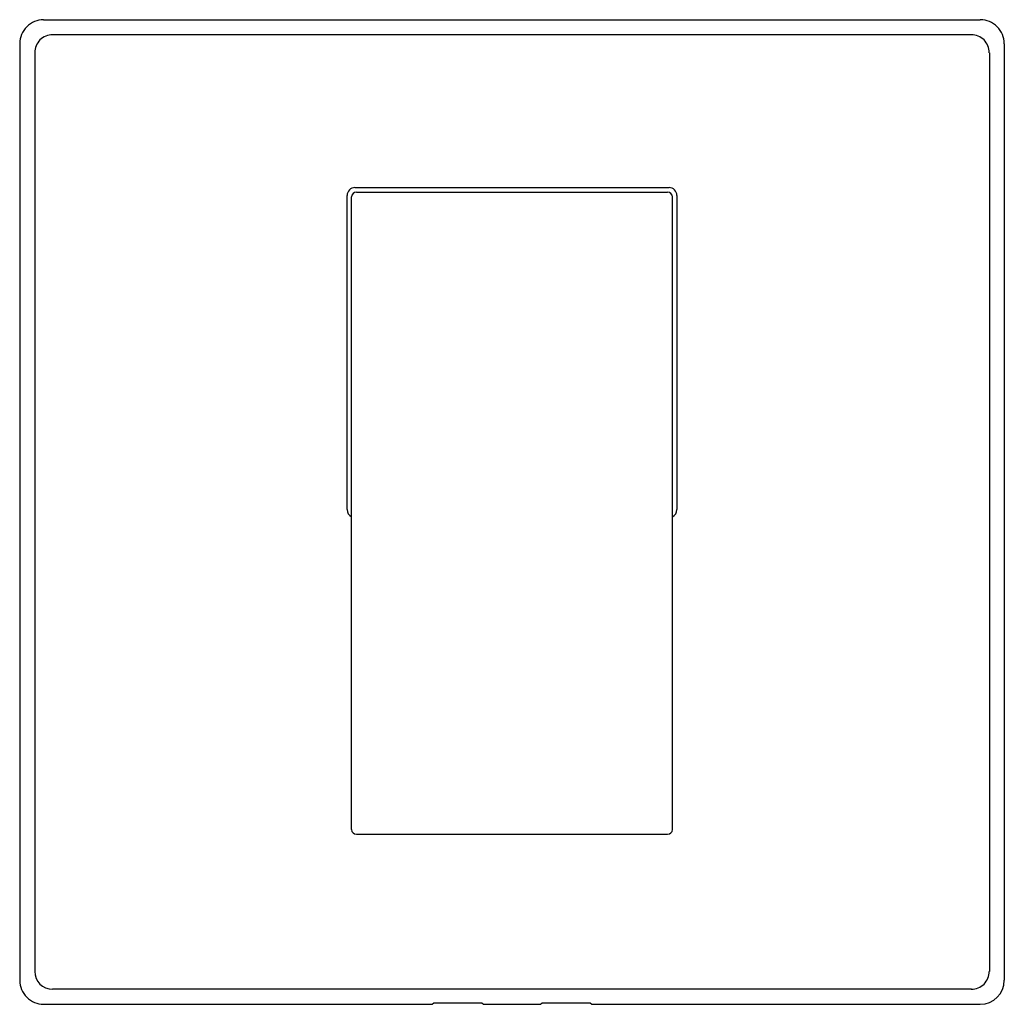
# Model space of a CAD drawing. Units: inches. Extents: x 43.26 to 49.7, y -89.48 to -83.04.
import ezdxf

# ---------------------------------------------------------------- set-up
doc = ezdxf.new("R2010")
doc.units = ezdxf.units.IN
doc.header["$LTSCALE"] = 0.64311
doc.header["$MEASUREMENT"] = 0
doc.layers.get('0').update_dxf_attribs({"color": 255, "linetype": 'CONTINUOUS'})
doc.layers.get('Defpoints').update_dxf_attribs({"linetype": 'CONTINUOUS'})
doc.styles.get("Standard").update_dxf_attribs({"font": 'txt', "width": 0.8})

msp = doc.modelspace()

# ---------------------------------------------------------------- linework, layer by layer
for p, q in [((43.4144, -83.037), (49.5418, -83.037)), ((43.4732, -83.1349), (49.4829, -83.1349)), ((43.2577, -83.1938), (43.2577, -89.321)), ((49.6986, -83.1938), (49.6986, -89.321)), ((43.3557, -83.2527), (43.3557, -89.2624)), ((49.6007, -83.2527), (49.6007, -89.2624)), ((45.4505, -84.1351), (47.5058, -84.1351)), ((45.4605, -84.1649), (47.4959, -84.1649)), ((45.3993, -86.2417), (45.3993, -84.1863)), ((45.429, -88.3342), (45.429, -84.1964)), ((47.5274, -88.3342), (47.5274, -84.1964)), ((47.557, -84.1864), (47.5571, -86.2418)), ((45.4605, -88.3657), (47.4959, -88.3657)), ((49.4831, -89.3799), (43.4734, -89.3799)), ((43.4146, -89.4779), (45.956, -89.4779)), ((45.956, -89.4779), (45.9664, -89.4676)), ((45.9664, -89.4676), (46.2813, -89.4676)), ((46.2813, -89.4676), (46.2917, -89.4779)), ((46.2917, -89.4779), (46.6647, -89.4779)), ((46.6647, -89.4779), (46.675, -89.4676)), ((46.675, -89.4676), (46.99, -89.4676)), ((46.99, -89.4676), (47.0003, -89.4779)), ((47.0003, -89.4779), (49.5418, -89.4779))]:
    msp.add_line(p, q)
for centre, radius, start, end in [((43.4143, -83.1936), 0.1566, 89.96469, 180.08933), ((49.542, -83.1936), 0.1566, 359.9102, 90.0898), ((43.4733, -83.2526), 0.1176, 90.04863, 180.05028), ((49.483, -83.2526), 0.1176, 359.95451, 90.04549), ((45.4506, -84.1863), 0.0512, 90.03105, 179.95282), ((45.4605, -84.1964), 0.0315, 90, 179.99999), ((47.4959, -84.1964), 0.0315, 0, 90), ((47.5058, -84.1863), 0.0512, 359.91983, 89.98112), ((45.4505, -86.2417), 0.0512, 179.98808, 245.10146), ((47.5059, -86.2417), 0.0512, 294.8531, 359.93406), ((45.4605, -88.3342), 0.0315, 180, 270), ((47.4959, -88.3342), 0.0315, 270, 360), ((43.4733, -89.2623), 0.1176, 180.04613, 270.04613), ((49.483, -89.2623), 0.1176, 269.95189, 0.04822), ((43.4143, -89.3213), 0.1566, 179.9102, 270.0898), ((49.5418, -89.321), 0.1569, 270, 359.99789)]:
    msp.add_arc(centre, radius, start, end)

# ---------------------------------------------------------------- texts
at = {"layer": 'Defpoints'}
for tag, p, s in [('TRADENAME', (46.4487, -86.2555), 'LOURE'), ('MODELNUMBER', (46.4487, -86.2538), 'K-14683M-4'), ('PRODUCT', (46.4487, -86.2571), 'VALVE TRIM')]:
    msp.add_attdef(tag, p, s, height=0.001, dxfattribs=at)

doc.saveas('drawing.dxf')
